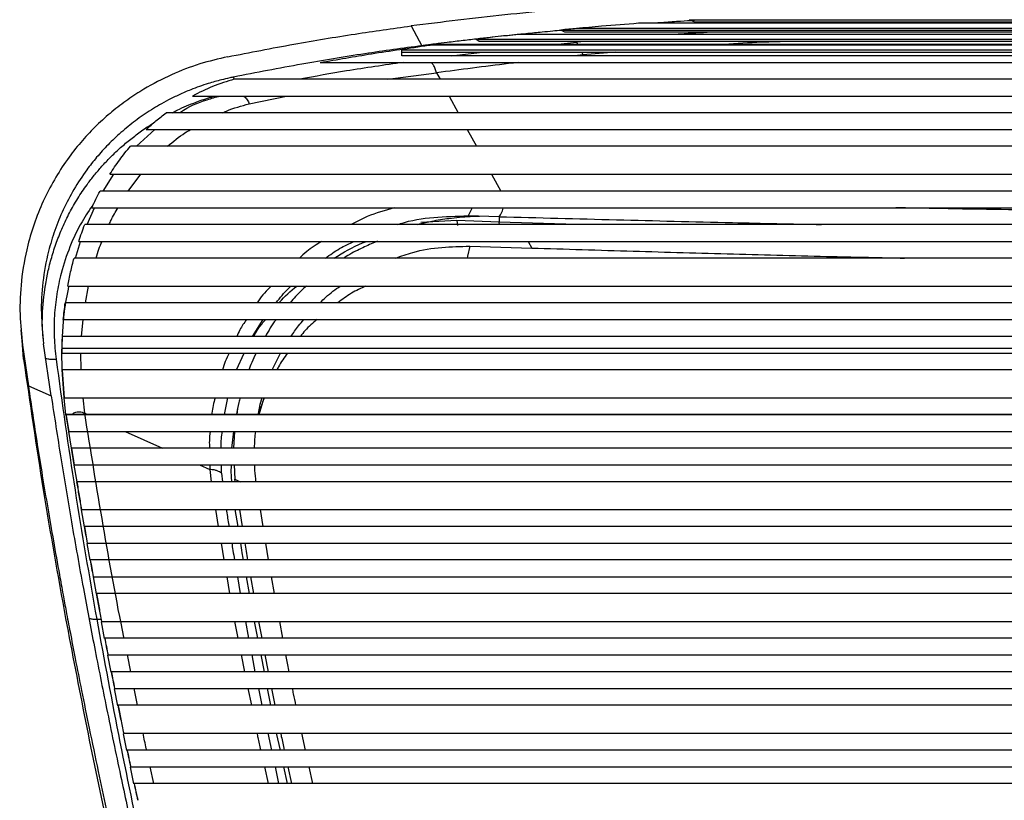
# Paper-space layout '_Front' of a CAD drawing. Units: millimetres. Extents: x -243 to 479, y -369 to 885.
# Drawn here: x -154 to 22, y 519 to 658 of the extents above; entities that cross this region are included whole.
import ezdxf

# ---------------------------------------------------------------- set-up
doc = ezdxf.new("R2010")
doc.units = ezdxf.units.MM

psp = doc.layouts.new('_Front')

# ---------------------------------------------------------------- linework, layer by layer
at = {"color": 7, "linetype": 'Continuous', "lineweight": 25}
for p, q in [((-84.34, 657.29), (-82.41, 653.76)), ((243.31, 657.76), (-43.64, 657.76)), ((-34.52, 658.41), (234.18, 658.41)), ((-33.6, 657.98), (-34.52, 658.41)), ((233.26, 657.98), (-33.6, 657.98)), ((19.07, 657.98), (9.3, 657.76)), ((265, 655.77), (-65.34, 655.77)), ((-57.56, 656.56), (257.22, 656.56)), ((-56.84, 656.15), (-57.56, 656.56)), ((256.5, 656.15), (-56.84, 656.15)), ((254.43, 656.83), (-54.77, 656.83)), ((280.9, 653.83), (-81.24, 653.83)), ((279.64, 654), (-79.98, 654)), ((-72.17, 654.51), (-72.79, 654.92)), ((-72.79, 654.92), (272.45, 654.92)), ((271.84, 654.51), (-72.17, 654.51)), ((-58.54, 654), (-54.77, 654.38)), ((-53.19, 654.51), (-54.77, 654.38)), ((-54.77, 654.38), (-54.51, 654)), ((-86.03, 653.01), (286.59, 653.01)), ((-86.03, 651.93), (-86.03, 653.01)), ((-86.03, 652.62), (286.07, 652.62)), ((292.55, 651.93), (-86.03, 651.93)), ((-77.15, 651.93), (-71.54, 652.62)), ((-53.61, 652.1), (-55.07, 651.93)), ((-53.79, 652.62), (-53.61, 652.1)), ((-47.73, 652.62), (-53.61, 652.1)), ((-100.62, 650.76), (300.29, 650.76)), ((-88.51, 647.76), (-79.79, 648.9)), ((-79.79, 648.9), (-79.17, 647.76)), ((-116.14, 648.13), (-116.09, 647.71)), ((315.65, 647.76), (-115.98, 647.76)), ((-123.46, 644.76), (323.13, 644.76)), ((-113.31, 643.36), (-106.64, 644.76)), ((-77.54, 644.76), (-75.92, 641.76)), ((327.83, 641.76), (-128.17, 641.76)), ((-133.5, 635.76), (-130.2, 638.76)), ((-131.72, 638.76), (331.38, 638.76)), ((-74.29, 638.76), (-72.66, 635.76)), ((334.22, 635.76), (-134.56, 635.76)), ((-139.42, 627.71), (-137.53, 630.76)), ((-138.25, 630.76), (337.91, 630.76)), ((-134.99, 627.76), (-132.73, 630.76)), ((-69.94, 630.76), (-68.31, 627.76)), ((339.66, 627.76), (-140, 627.76)), ((-142.33, 621.76), (-141.02, 624.76)), ((-141.48, 624.76), (341.14, 624.76)), ((-73.44, 624.76), (-74.11, 623.31)), ((-76.17, 622.46), (-82.59, 622.14)), ((-68.59, 622.21), (-76.16, 622.46)), ((-76.16, 622.46), (-76.07, 621.62)), ((-73.8, 623.29), (-74.11, 623.31)), ((-68.57, 623.17), (-74.11, 623.31)), ((-73.76, 623.23), (-72.13, 623.27)), ((-68.59, 623.17), (-68.59, 622.21)), ((-68.54, 621.76), (-68.59, 622.21)), ((-54.67, 621.76), (-68.59, 622.21)), ((342.4, 621.76), (-142.73, 621.76)), ((-83.11, 621.76), (-82.71, 621.86)), ((-144.37, 615.76), (-143.49, 618.76)), ((-143.79, 618.76), (343.45, 618.76)), ((-63.42, 618.76), (-62.77, 617.56)), ((-73.85, 617.88), (-62.77, 617.56)), ((344.32, 615.76), (-144.66, 615.76)), ((-145.76, 610.76), (345.43, 610.76)), ((-142.63, 607.76), (-142.06, 610.76)), ((345.9, 607.76), (-146.23, 607.76)), ((-146.57, 604.76), (346.23, 604.76)), ((-143.31, 601.76), (-143.05, 604.76)), ((-112.7, 601.76), (-110.79, 604.76)), ((-154.17, 602.9), (-153.96, 600.33)), ((346.43, 601.76), (-146.77, 601.76)), ((-153.96, 600.28), (-153.75, 598.77)), ((-153.67, 597.67), (-153.87, 600.16)), ((-153.87, 600.16), (-152.83, 592.91)), ((-148.74, 591.12), (-150.09, 600.43)), ((-146.84, 599.59), (-146.84, 598.76)), ((346.5, 599.59), (-146.84, 599.59)), ((-146.75, 595.76), (-146.84, 599.03)), ((-146.84, 598.76), (346.51, 598.76)), ((-143.4, 595.76), (-143.42, 598.76)), ((-115.59, 595.76), (-114.22, 598.76)), ((-109.22, 595.76), (-107.71, 598.76)), ((346.46, 595.76), (-146.8, 595.76)), ((-146.8, 595.76), (-146.44, 590.76)), ((-146.43, 590.76), (-146.79, 595.76)), ((-152.83, 592.91), (-148.74, 591.12)), ((-146.44, 590.76), (346.11, 590.76)), ((-146.1, 587.74), (-146.43, 590.76)), ((-142.74, 588.02), (-143.02, 590.76)), ((-117.73, 587.76), (-117.13, 590.76)), ((-111.5, 587.76), (-110.64, 590.76)), ((-115.38, 588.94), (-115.61, 587.76)), ((345.73, 587.76), (-146.06, 587.76)), ((-146.06, 587.76), (-146.04, 587.59)), ((-146.04, 587.7), (-146.05, 587.76)), ((345.7, 587.7), (-146.04, 587.7)), ((-146.04, 587.7), (-146.04, 587.59)), ((-142.74, 588.02), (-142.16, 587.76)), ((-145.64, 584.74), (-145.15, 581.74)), ((-145.6, 584.76), (345.26, 584.76)), ((-135.5, 584.76), (-128.84, 581.76)), ((-116.44, 581.76), (-116.08, 584.76)), ((-115.94, 584.76), (-116.11, 581.76)), ((344.79, 581.76), (-145.13, 581.76)), ((-144.67, 578.74), (-144.18, 575.74)), ((-144.65, 578.76), (344.31, 578.76)), ((-122.19, 578.76), (-120.36, 577.94)), ((-120.37, 578.76), (-120.36, 577.94)), ((-120.36, 577.94), (-120.11, 575.76)), ((-118.26, 577.29), (-118.28, 578.76)), ((-116.02, 578.76), (-115.87, 576.2)), ((-118.26, 577.29), (-118.09, 575.76)), ((-115.82, 575.76), (-115.87, 576.2)), ((-115.87, 576.2), (-114.93, 575.76)), ((343.82, 575.76), (-144.16, 575.76)), ((-143.36, 570.72), (-142.87, 567.71)), ((-143.32, 570.76), (342.98, 570.76)), ((-119.36, 570.76), (-118.85, 567.76)), ((-115.31, 567.76), (-115.8, 570.76)), ((-115.05, 570.76), (-114.58, 567.76)), ((-110.8, 567.76), (-111.29, 570.76)), ((342.47, 567.76), (-142.8, 567.76)), ((-142.34, 564.71), (-141.8, 561.72)), ((-142.28, 564.76), (341.94, 564.76)), ((-118.35, 564.76), (-117.84, 561.76)), ((-109.83, 561.76), (-110.31, 564.76)), ((341.41, 561.76), (-141.75, 561.76)), ((-141.25, 558.72), (-140.7, 555.72)), ((-141.21, 558.76), (340.87, 558.76)), ((-117.33, 558.76), (-116.82, 555.76)), ((-115.42, 558.76), (-114.91, 555.76)), ((-113.28, 555.76), (-113.8, 558.76)), ((-113.07, 558.76), (-112.54, 555.76)), ((-108.77, 555.76), (-109.32, 558.76)), ((340.32, 555.76), (-140.66, 555.76)), ((-140.6, 551.16), (-139.88, 551.19)), ((-139.79, 550.71), (-139.24, 547.69)), ((-139.72, 550.76), (339.39, 550.76)), ((-115.93, 550.76), (-115.33, 547.76)), ((-113.98, 550.76), (-113.42, 547.76)), ((-111.77, 547.76), (-112.35, 550.76)), ((-111.65, 550.76), (-111.07, 547.76)), ((-107.3, 547.76), (-107.85, 550.76)), ((338.81, 547.76), (-139.15, 547.76)), ((-138.66, 544.7), (-138.07, 541.7)), ((-138.57, 544.76), (338.24, 544.76)), ((-134.5, 541.76), (-135.11, 544.76)), ((-114.73, 544.76), (-114.13, 541.76)), ((-112.86, 544.76), (-112.29, 541.76)), ((-110.6, 541.76), (-111.18, 544.76)), ((-110.49, 544.76), (-109.92, 541.76)), ((337.65, 541.76), (-137.99, 541.76)), ((-137.47, 538.7), (-136.88, 535.69)), ((-137.39, 538.76), (337.05, 538.76)), ((-133.29, 535.76), (-133.9, 538.76)), ((-113.53, 538.76), (-112.92, 535.76)), ((-111.67, 538.76), (-111.03, 535.76)), ((-109.44, 535.76), (-110.02, 538.76)), ((-109.34, 538.76), (-108.72, 535.76)), ((336.45, 535.76), (-136.79, 535.76)), ((-135.88, 530.68), (-135.25, 527.69)), ((-135.77, 530.76), (335.43, 530.76)), ((-109.97, 530.76), (-109.33, 527.76)), ((-107.74, 527.76), (-108.4, 530.76)), ((-103.26, 527.76), (-103.9, 530.76)), ((334.81, 527.76), (-135.15, 527.76)), ((-134.62, 524.69), (-133.99, 521.69)), ((-134.52, 524.76), (334.19, 524.76)), ((-130.38, 521.76), (-131.03, 524.76)), ((-110.57, 524.76), (-109.89, 521.76)), ((-108.69, 524.76), (-108.05, 521.76)), ((-106.43, 521.76), (-107.09, 524.76)), ((-106.38, 524.76), (-105.73, 521.76)), ((-101.94, 521.76), (-102.61, 524.76)), ((333.55, 521.76), (-133.89, 521.76))]:
    psp.add_line(p, q, dxfattribs=at)
at = {"color": 7, "linetype": 'Continuous', "lineweight": 25, "flags": 128}
psp.add_lwpolyline([(-73.85, 617.88), (-74.26, 616.1), (-74.34, 615.76)], dxfattribs=at)
at = {"color": 7, "linetype": 'Continuous', "lineweight": 25}
for points, knots in [([(99.83, 663.85), (96.66, 663.85), (90.55, 663.86), (81.78, 663.88), (73.76, 663.91), (66.95, 663.93), (61.24, 663.96), (56.54, 663.97), (51.52, 663.97), (45.64, 663.97), (38.83, 663.95), (31.78, 663.9), (24.89, 663.84), (18.18, 663.76), (11.65, 663.65), (0.94, 663.43), (-13.79, 662.98), (-32.28, 662.1), (-50.17, 660.89), (-67.48, 659.37), (-78.76, 657.98), (-84.34, 657.29)], [0, 0, 0, 0, 0.049685, 0.095433, 0.137259, 0.175168, 0.202204, 0.226819, 0.249006, 0.281302, 0.319383, 0.356674, 0.393185, 0.428923, 0.463892, 0.498096, 0.601645, 0.703795, 0.804462, 0.903356, 1, 1, 1, 1]), ([(-117.14, 651.78), (-113.2, 652.55), (-105.62, 654.03), (-94.66, 655.85), (-87.68, 656.82), (-84.34, 657.29)], [0, 0, 0, 0, 0.360506, 0.693547, 1, 1, 1, 1]), ([(-43.64, 657.76), (-45.86, 657.59), (-49.58, 657.3), (-53.27, 656.96), (-54.77, 656.83)], [0, 0, 0, 0, 0.595252, 1, 1, 1, 1]), ([(-33.64, 658.25), (-34.47, 658.2), (-36.29, 658.1), (-38.84, 657.93), (-40.55, 657.81), (-41.28, 657.76)], [0, 0, 0, 0, 0.323546, 0.715577, 1, 1, 1, 1]), ([(-57.44, 656.5), (-57.96, 656.45), (-59.12, 656.34), (-60.73, 656.19), (-62.33, 656.04), (-63.9, 655.88), (-65.69, 655.7), (-67.7, 655.49), (-69.94, 655.25), (-72.4, 654.98), (-75.07, 654.67), (-77.65, 654.36), (-79.85, 654.09), (-81.36, 653.9), (-82.14, 653.8), (-82.41, 653.76)], [0, 0, 0, 0, 0.0619097, 0.1383866, 0.1917968, 0.2541908, 0.3255856, 0.4060011, 0.4954622, 0.5939982, 0.7016436, 0.8173138, 0.905651, 0.9665676, 1, 1, 1, 1]), ([(-65.34, 655.77), (-66.65, 655.62), (-69.14, 655.35), (-71.62, 655.06), (-72.79, 654.92)], [0, 0, 0, 0, 0.528487, 1, 1, 1, 1]), ([(-54.77, 656.83), (-55.21, 656.79), (-56.14, 656.7), (-57.07, 656.61), (-57.56, 656.56)], [0, 0, 0, 0, 0.4770968, 1, 1, 1, 1]), ([(-30.68, 656.15), (-32.51, 656.06), (-34.65, 655.96), (-36.74, 655.79), (-37.04, 655.77)], [0, 0, 0, 0, 0.854055, 1, 1, 1, 1]), ([(-82.41, 653.76), (-85.82, 653.29), (-92.96, 652.32), (-104.22, 650.46), (-112.06, 648.93), (-116.14, 648.13)], [0, 0, 0, 0, 0.303311, 0.636328, 1, 1, 1, 1]), ([(-100.62, 650.76), (-97.56, 651.29), (-91.09, 652.42), (-84.64, 653.34), (-81.24, 653.83)], [0, 0, 0, 0, 0.472853, 1, 1, 1, 1]), ([(-81.24, 653.83), (-81.04, 653.86), (-80.61, 653.92), (-80.19, 653.97), (-79.98, 654)], [0, 0, 0, 0, 0.481647, 1, 1, 1, 1]), ([(-16.3, 654.51), (-18.09, 654.47), (-22.14, 654.39), (-26.1, 654.14), (-28.3, 654)], [0, 0, 0, 0, 0.4426574, 1, 1, 1, 1]), ([(-117.14, 651.78), (-118.83, 651.39), (-122.27, 650.58), (-127.3, 648.63), (-131.58, 646.41), (-135.1, 644.12), (-137.92, 641.97), (-140.63, 639.54), (-143.2, 636.83), (-145.67, 633.74), (-147.96, 630.28), (-150.01, 626.44), (-151.7, 622.36), (-153.19, 617.46), (-154.17, 611.87), (-154.47, 605.85), (-154.06, 601.99), (-153.87, 600.16)], [0, 0, 0, 0, 0.075369, 0.153844, 0.23545, 0.285956, 0.337632, 0.390516, 0.444659, 0.50014, 0.561851, 0.623917, 0.686569, 0.75008, 0.840869, 0.924139, 1, 1, 1, 1]), ([(-85.72, 650.76), (-89.12, 650.28), (-95.3, 649.4), (-101.48, 648.27), (-104.27, 647.76)], [0, 0, 0, 0, 0.549677, 1, 1, 1, 1]), ([(-79.79, 648.9), (-79.86, 649.15), (-79.99, 649.67), (-80.34, 650.29), (-80.6, 650.61), (-80.73, 650.76)], [0, 0, 0, 0, 0.343841, 0.693185, 1, 1, 1, 1]), ([(-65.12, 650.76), (-65.72, 650.69), (-70.64, 650.13), (-75.51, 649.47), (-79.79, 648.9)], [0, 0, 0, 0, 0.120331, 1, 1, 1, 1]), ([(-116.14, 648.13), (-116.22, 648.12), (-116.43, 648.07), (-117.15, 647.92), (-118.58, 647.59), (-120.93, 646.92), (-123.46, 646.03), (-125.82, 645.02), (-127.68, 644.1), (-129.33, 643.2), (-131.34, 642), (-133.67, 640.39), (-136.25, 638.29), (-138.56, 636.1), (-140.6, 633.86), (-142.68, 631.23), (-144.72, 628.12), (-146.62, 624.48), (-148.13, 620.77), (-149.44, 616.46), (-150.33, 611.51), (-150.65, 605.94), (-150.27, 602.25), (-150.09, 600.43)], [0, 0, 0, 0, 0.003509, 0.010383, 0.034518, 0.072744, 0.125566, 0.161497, 0.194357, 0.224023, 0.250396, 0.30531, 0.357923, 0.408036, 0.4555, 0.500211, 0.565499, 0.629027, 0.69062, 0.750101, 0.835358, 0.918805, 1, 1, 1, 1]), ([(-115.98, 647.76), (-117.28, 647.37), (-119.84, 646.59), (-122.27, 645.36), (-123.46, 644.76)], [0, 0, 0, 0, 0.509231, 1, 1, 1, 1]), ([(-127.09, 641.76), (-126.65, 641.99), (-125.13, 642.77), (-122.67, 643.73), (-120.54, 644.47), (-119.54, 644.73), (-119.42, 644.76)], [0, 0, 0, 0, 0.181496, 0.623948, 0.956936, 1, 1, 1, 1]), ([(-125.81, 641.76), (-125.75, 641.8), (-124.22, 642.83), (-121.76, 643.89), (-119.3, 644.55), (-118.52, 644.76)], [0, 0, 0, 0, 0.027118, 0.69376, 1, 1, 1, 1]), ([(-118.04, 641.76), (-117.82, 641.86), (-116.31, 642.56), (-114.69, 642.99), (-113.31, 643.36)], [0, 0, 0, 0, 0.14327, 1, 1, 1, 1]), ([(-114.33, 644.76), (-114.28, 644.73), (-114.02, 644.55), (-113.62, 644.11), (-113.41, 643.61), (-113.31, 643.36)], [0, 0, 0, 0, 0.104392, 0.557086, 1, 1, 1, 1]), ([(-131.72, 638.76), (-131.15, 639.29), (-130.01, 640.35), (-128.78, 641.29), (-128.17, 641.76)], [0, 0, 0, 0, 0.498153, 1, 1, 1, 1]), ([(-150.14, 601.09), (-150.2, 601.72), (-150.42, 604.1), (-150.18, 608.28), (-149.51, 612.7), (-148.58, 616.26), (-147.68, 618.95), (-146.59, 621.61), (-145.3, 624.22), (-143.81, 626.77), (-142.31, 628.96), (-140.86, 630.83), (-139.48, 632.42), (-137.96, 634.01), (-136.31, 635.56), (-134.51, 637.08), (-132.57, 638.53), (-131.19, 639.48), (-130.44, 639.92), (-130.41, 639.94)], [0, 0, 0, 0, 0.0394, 0.149311, 0.265044, 0.325104, 0.386503, 0.449149, 0.512945, 0.577799, 0.643628, 0.688558, 0.735466, 0.78431, 0.835028, 0.887545, 0.941766, 0.997578, 1, 1, 1, 1]), ([(-127.93, 635.76), (-126.92, 636.61), (-125.61, 637.71), (-124.15, 638.57), (-123.82, 638.76)], [0, 0, 0, 0, 0.773365, 1, 1, 1, 1]), ([(-138.25, 630.76), (-137.68, 631.63), (-136.53, 633.37), (-135.22, 634.97), (-134.56, 635.76)], [0, 0, 0, 0, 0.500514, 1, 1, 1, 1]), ([(-141.48, 624.76), (-141.25, 625.27), (-140.78, 626.28), (-140.26, 627.27), (-140, 627.76)], [0, 0, 0, 0, 0.5009463, 1, 1, 1, 1]), ([(-141.15, 625.45), (-141.87, 624.41), (-143.51, 622.01), (-145.47, 617.84), (-146.93, 613.46), (-147.8, 609.31), (-148.22, 605.48), (-148.28, 601.59), (-148.01, 598.99), (-147.87, 597.68)], [0, 0, 0, 0, 0.134288, 0.307777, 0.480685, 0.611083, 0.741027, 0.870127, 1, 1, 1, 1]), ([(-138.36, 621.76), (-138.26, 622.02), (-137.83, 623.08), (-137.23, 624.04), (-136.77, 624.76)], [0, 0, 0, 0, 0.24566, 1, 1, 1, 1]), ([(-87.35, 624.76), (-88.99, 624.3), (-91.67, 623.55), (-94.13, 622.26), (-95.09, 621.76)], [0, 0, 0, 0, 0.613266, 1, 1, 1, 1]), ([(-68.57, 623.17), (-68.3, 623.6), (-68.02, 624.05), (-67.84, 624.73), (-67.83, 624.76)], [0, 0, 0, 0, 0.955075, 1, 1, 1, 1]), ([(99.83, 623.71), (92.84, 623.74), (78.85, 623.8), (57.86, 623.96), (36.89, 624.19), (18.34, 624.46), (6.93, 624.68), (2.39, 624.76)], [0, 0, 0, 0, 0.212883, 0.4262778, 0.6408085, 0.8572141, 1, 1, 1, 1]), ([(-86.77, 621.76), (-86.6, 621.82), (-84.52, 622.53), (-80.27, 623.18), (-76.18, 623.27), (-74.11, 623.31)], [0, 0, 0, 0, 0.043099, 0.516707, 1, 1, 1, 1]), ([(-82.88, 621.91), (-82.13, 622.08), (-80.4, 622.45), (-77.34, 622.95), (-75.03, 623.13), (-73.76, 623.23)], [0, 0, 0, 0, 0.255667, 0.589565, 1, 1, 1, 1]), ([(-68.57, 623.17), (-61.59, 622.99), (-47.81, 622.63), (-28.61, 622.14), (-16.23, 621.88), (-10.89, 621.76)], [0, 0, 0, 0, 0.368549, 0.727648, 1, 1, 1, 1]), ([(-143.79, 618.76), (-143.62, 619.27), (-143.29, 620.28), (-142.92, 621.27), (-142.73, 621.76)], [0, 0, 0, 0, 0.500988, 1, 1, 1, 1]), ([(-140.7, 615.76), (-140.55, 616.31), (-140.27, 617.34), (-139.84, 618.31), (-139.63, 618.76)], [0, 0, 0, 0, 0.528118, 1, 1, 1, 1]), ([(-100.31, 618.76), (-101.24, 618.19), (-102.68, 617.32), (-103.91, 616.16), (-104.34, 615.76)], [0, 0, 0, 0, 0.651581, 1, 1, 1, 1]), ([(-99.66, 615.76), (-98.83, 616.36), (-97.22, 617.53), (-95.4, 618.36), (-94.51, 618.76)], [0, 0, 0, 0, 0.506986, 1, 1, 1, 1]), ([(-98.1, 615.76), (-96.47, 616.76), (-94.59, 617.9), (-92.56, 618.67), (-92.3, 618.76)], [0, 0, 0, 0, 0.8748492, 1, 1, 1, 1]), ([(-90.32, 618.76), (-90.51, 618.69), (-91.52, 618.32), (-93.41, 617.43), (-95.26, 616.5), (-96.26, 615.86), (-96.4, 615.76)], [0, 0, 0, 0, 0.089588, 0.474881, 0.921883, 1, 1, 1, 1]), ([(-87.16, 615.76), (-86.13, 616.12), (-83.44, 617.07), (-78.95, 617.8), (-75.51, 617.85), (-73.85, 617.88)], [0, 0, 0, 0, 0.243284, 0.633859, 1, 1, 1, 1]), ([(-62.77, 617.56), (-56.73, 617.38), (-44.8, 617.01), (-26.84, 616.5), (-10.64, 616.08), (-0.34, 615.85), (3.96, 615.76)], [0, 0, 0, 0, 0.276818, 0.547461, 0.811619, 1, 1, 1, 1]), ([(-145.76, 610.76), (-145.6, 611.6), (-145.29, 613.28), (-144.87, 614.94), (-144.66, 615.76)], [0, 0, 0, 0, 0.501344, 1, 1, 1, 1]), ([(-146.84, 599.03), (-146.75, 601.42), (-146.61, 605.38), (-145.86, 609.23), (-145.56, 610.76)], [0, 0, 0, 0, 0.603903, 1, 1, 1, 1]), ([(-109.4, 610.76), (-110.21, 609.93), (-111.11, 608.99), (-111.81, 607.88), (-111.89, 607.76)], [0, 0, 0, 0, 0.889562, 1, 1, 1, 1]), ([(-108.48, 607.76), (-107.79, 608.66), (-106.98, 609.74), (-105.97, 610.62), (-105.81, 610.76)], [0, 0, 0, 0, 0.837981, 1, 1, 1, 1]), ([(-107.95, 607.76), (-107.93, 607.79), (-107.01, 608.93), (-105.89, 609.86), (-104.79, 610.76)], [0, 0, 0, 0, 0.02774, 1, 1, 1, 1]), ([(-103.06, 610.76), (-103.74, 610.17), (-104.8, 609.25), (-105.67, 608.15), (-105.98, 607.76)], [0, 0, 0, 0, 0.649386, 1, 1, 1, 1]), ([(-100.63, 607.76), (-100.29, 608.11), (-99.18, 609.24), (-97.89, 610.14), (-97.01, 610.76)], [0, 0, 0, 0, 0.313015, 1, 1, 1, 1]), ([(-92.43, 610.76), (-93.31, 610.36), (-95.1, 609.54), (-96.68, 608.36), (-97.48, 607.76)], [0, 0, 0, 0, 0.492529, 1, 1, 1, 1]), ([(-146.57, 604.76), (-146.52, 605.26), (-146.42, 606.27), (-146.3, 607.26), (-146.23, 607.76)], [0, 0, 0, 0, 0.500498, 1, 1, 1, 1]), ([(-113.81, 604.76), (-114.23, 604.17), (-114.89, 603.22), (-115.35, 602.16), (-115.52, 601.76)], [0, 0, 0, 0, 0.6319752, 1, 1, 1, 1]), ([(-112.5, 601.76), (-112.21, 602.28), (-111.6, 603.35), (-110.8, 604.28), (-110.38, 604.76)], [0, 0, 0, 0, 0.476581, 1, 1, 1, 1]), ([(-108.48, 604.76), (-108.5, 604.73), (-109.26, 603.82), (-109.84, 602.77), (-110.41, 601.76)], [0, 0, 0, 0, 0.034599, 1, 1, 1, 1]), ([(-105.85, 601.76), (-105.41, 602.4), (-104.68, 603.44), (-103.85, 604.39), (-103.54, 604.76)], [0, 0, 0, 0, 0.613965, 1, 1, 1, 1]), ([(-101.18, 604.76), (-101.92, 604.14), (-102.99, 603.22), (-103.87, 602.11), (-104.15, 601.76)], [0, 0, 0, 0, 0.683267, 1, 1, 1, 1]), ([(-146.77, 601.76), (-146.78, 601.4), (-146.81, 600.68), (-146.83, 599.95), (-146.84, 599.59)], [0, 0, 0, 0, 0.499829, 1, 1, 1, 1]), ([(-153.67, 597.67), (-152.55, 589.86), (-150.29, 574.26), (-147.54, 558.95), (-146.16, 551.3)], [0, 0, 0, 0, 0.500162, 1, 1, 1, 1]), ([(-149.75, 597.86), (-149.63, 597.81), (-149.39, 597.73), (-148.73, 597.67), (-148.16, 597.68), (-147.87, 597.68)], [0, 0, 0, 0, 0.336928, 0.673861, 1, 1, 1, 1]), ([(-147.87, 597.68), (-146.78, 589.85), (-144.6, 574.19), (-141.93, 558.83), (-140.6, 551.16)], [0, 0, 0, 0, 0.500231, 1, 1, 1, 1]), ([(-116.9, 598.76), (-117.14, 598.27), (-117.62, 597.31), (-117.92, 596.27), (-118.06, 595.76)], [0, 0, 0, 0, 0.512469, 1, 1, 1, 1]), ([(-112.09, 598.76), (-112.36, 598.2), (-112.82, 597.21), (-113.22, 596.2), (-113.39, 595.76)], [0, 0, 0, 0, 0.5742714, 1, 1, 1, 1]), ([(-106.47, 598.76), (-107.05, 597.97), (-107.74, 597.01), (-108.27, 595.94), (-108.36, 595.76)], [0, 0, 0, 0, 0.831543, 1, 1, 1, 1]), ([(-152.83, 592.91), (-152.57, 591.18), (-152.05, 587.66), (-151.22, 582.29), (-150.32, 576.75), (-149.36, 571.02), (-148.34, 565.11), (-147.42, 559.93), (-146.65, 555.74), (-146.02, 552.33), (-145.3, 548.53), (-144.38, 543.81), (-143.25, 538.07), (-141.88, 531.34), (-140.4, 524.27), (-138.96, 517.55), (-137.39, 510.35), (-135.68, 502.67), (-133.83, 494.55), (-131.96, 486.48), (-129.61, 476.55), (-126.76, 464.69), (-124.58, 455.77), (-123.53, 451.48)], [0, 0, 0, 0, 0.03537, 0.07214, 0.110324, 0.149937, 0.190993, 0.233505, 0.258367, 0.279067, 0.305201, 0.338521, 0.379074, 0.426916, 0.482101, 0.530098, 0.571037, 0.636859, 0.695189, 0.74596, 0.810465, 0.908811, 1, 1, 1, 1]), ([(-148.74, 591.12), (-148.18, 587.42), (-147.02, 579.86), (-145.1, 568.38), (-143.09, 557.11), (-140.98, 545.99), (-138.77, 534.82), (-136.45, 523.67), (-133.99, 512.26), (-131.47, 501.01), (-129, 490.25), (-126.53, 479.75), (-124.14, 469.76), (-121.71, 459.76), (-120.15, 453.42), (-119.42, 450.43)], [0, 0, 0, 0, 0.076177, 0.155909, 0.239261, 0.312779, 0.391394, 0.477284, 0.55203, 0.637071, 0.720525, 0.784718, 0.864263, 0.936024, 1, 1, 1, 1]), ([(-119.43, 590.76), (-119.66, 589.86), (-119.91, 588.87), (-120, 587.85), (-120.01, 587.76)], [0, 0, 0, 0, 0.917602, 1, 1, 1, 1]), ([(-114.94, 590.76), (-115.02, 590.49), (-115.31, 589.52), (-115.44, 588.5), (-115.53, 587.76)], [0, 0, 0, 0, 0.276821, 1, 1, 1, 1]), ([(-111.66, 587.99), (-111.59, 588.42), (-111.42, 589.35), (-111.16, 590.26), (-111.02, 590.76)], [0, 0, 0, 0, 0.452062, 1, 1, 1, 1]), ([(-110.62, 590.76), (-110.89, 590.1), (-111.29, 589.13), (-111.52, 588.09), (-111.59, 587.76)], [0, 0, 0, 0, 0.682425, 1, 1, 1, 1]), ([(-145.58, 584.76), (-145.66, 585.25), (-145.81, 586.23), (-145.96, 587.21), (-146.04, 587.7)], [0, 0, 0, 0, 0.500882, 1, 1, 1, 1]), ([(-146.04, 587.59), (-145.96, 587.12), (-145.82, 586.18), (-145.67, 585.23), (-145.6, 584.76)], [0, 0, 0, 0, 0.499154, 1, 1, 1, 1]), ([(-145.11, 587.76), (-144.93, 587.91), (-144.65, 588.13), (-144.12, 588.25), (-143.67, 588.27), (-143.19, 588.2), (-142.89, 588.08), (-142.74, 588.02)], [0, 0, 0, 0, 0.331766, 0.505804, 0.666466, 0.825315, 1, 1, 1, 1]), ([(-135.71, 547.76), (-135.73, 547.83), (-137.07, 554.48), (-139.48, 567.84), (-141.66, 581.32), (-142.74, 588.02)], [0, 0, 0, 0, 0.004778, 0.504669, 1, 1, 1, 1]), ([(-120.29, 584.76), (-120.36, 584.2), (-120.48, 583.21), (-120.44, 582.2), (-120.42, 581.76)], [0, 0, 0, 0, 0.565238, 1, 1, 1, 1]), ([(-118.34, 581.76), (-118.34, 581.87), (-118.37, 582.88), (-118.23, 583.88), (-118.11, 584.76)], [0, 0, 0, 0, 0.110171, 1, 1, 1, 1]), ([(-112.35, 581.76), (-112.34, 582.29), (-112.33, 583.3), (-112.2, 584.29), (-112.14, 584.76)], [0, 0, 0, 0, 0.524203, 1, 1, 1, 1]), ([(-145.13, 581.76), (-145.05, 581.26), (-144.89, 580.26), (-144.73, 579.26), (-144.65, 578.76)], [0, 0, 0, 0, 0.499116, 1, 1, 1, 1]), ([(-144.63, 578.76), (-144.71, 579.26), (-144.87, 580.26), (-145.03, 581.26), (-145.11, 581.76)], [0, 0, 0, 0, 0.500888, 1, 1, 1, 1]), ([(-118.26, 577.29), (-118.48, 577.43), (-118.8, 577.64), (-119.53, 577.87), (-120.08, 577.91), (-120.36, 577.94)], [0, 0, 0, 0, 0.5247771, 0.7653227, 1, 1, 1, 1]), ([(-116.39, 575.76), (-116.43, 576.16), (-116.56, 577.16), (-116.51, 578.16), (-116.49, 578.76)], [0, 0, 0, 0, 0.393505, 1, 1, 1, 1]), ([(-112.06, 575.76), (-112.09, 575.94), (-112.2, 576.76), (-112.29, 577.76), (-112.32, 578.58), (-112.32, 578.76)], [0, 0, 0, 0, 0.1757081, 0.8194705, 1, 1, 1, 1]), ([(-144.16, 575.76), (-144.02, 574.93), (-143.74, 573.26), (-143.46, 571.6), (-143.32, 570.76)], [0, 0, 0, 0, 0.498555, 1, 1, 1, 1]), ([(-143.3, 570.76), (-143.44, 571.6), (-143.72, 573.26), (-144, 574.93), (-144.14, 575.76)], [0, 0, 0, 0, 0.501453, 1, 1, 1, 1]), ([(-117.4, 570.76), (-117.39, 570.67), (-117.25, 569.74), (-117.09, 568.74), (-116.94, 567.83), (-116.93, 567.76)], [0, 0, 0, 0, 0.091244, 0.933915, 1, 1, 1, 1]), ([(-142.8, 567.76), (-142.72, 567.26), (-142.54, 566.26), (-142.37, 565.26), (-142.28, 564.76)], [0, 0, 0, 0, 0.4991507, 1, 1, 1, 1]), ([(-142.26, 564.76), (-142.34, 565.26), (-142.52, 566.26), (-142.69, 567.26), (-142.78, 567.76)], [0, 0, 0, 0, 0.500854, 1, 1, 1, 1]), ([(-116.44, 564.76), (-116.37, 564.33), (-116.21, 563.32), (-116.04, 562.33), (-115.94, 561.76)], [0, 0, 0, 0, 0.4350028, 1, 1, 1, 1]), ([(-114.32, 561.76), (-114.4, 562.19), (-114.58, 563.19), (-114.74, 564.19), (-114.83, 564.76)], [0, 0, 0, 0, 0.433857, 1, 1, 1, 1]), ([(-114.1, 564.76), (-114.02, 564.28), (-113.87, 563.27), (-113.69, 562.28), (-113.6, 561.76)], [0, 0, 0, 0, 0.48129, 1, 1, 1, 1]), ([(-141.75, 561.76), (-141.66, 561.26), (-141.48, 560.26), (-141.3, 559.26), (-141.21, 558.76)], [0, 0, 0, 0, 0.4991671, 1, 1, 1, 1]), ([(-141.18, 558.76), (-141.27, 559.26), (-141.45, 560.26), (-141.63, 561.26), (-141.72, 561.76)], [0, 0, 0, 0, 0.500837, 1, 1, 1, 1]), ([(-140.66, 555.76), (-140.5, 554.91), (-140.19, 553.24), (-139.88, 551.58), (-139.72, 550.76)], [0, 0, 0, 0, 0.508843, 1, 1, 1, 1]), ([(-139.7, 550.76), (-139.85, 551.58), (-140.16, 553.24), (-140.47, 554.91), (-140.63, 555.76)], [0, 0, 0, 0, 0.489888, 1, 1, 1, 1]), ([(-146.16, 551.3), (-144.99, 545.16), (-142.66, 532.9), (-138.87, 514.79), (-134.9, 496.84), (-131.3, 481.36), (-128.1, 467.98), (-125.24, 456.22), (-122.36, 444.57), (-119.5, 433.14), (-117.7, 426.02), (-116.79, 422.39)], [0, 0, 0, 0, 0.139441, 0.278669, 0.417403, 0.556403, 0.64087, 0.731275, 0.832954, 0.914779, 1, 1, 1, 1]), ([(-141.98, 551.35), (-141.95, 551.33), (-141.8, 551.26), (-141.35, 551.18), (-140.84, 551.16), (-140.6, 551.16)], [0, 0, 0, 0, 0.117908, 0.565093, 1, 1, 1, 1]), ([(-140.6, 551.16), (-139.24, 543.81), (-136.52, 529.13), (-131.99, 507.5), (-126.41, 482.54), (-119.62, 454.27), (-114.24, 433.05), (-111.56, 422.45)], [0, 0, 0, 0, 0.167381, 0.334387, 0.501129, 0.750787, 1, 1, 1, 1]), ([(-139.15, 547.76), (-139.06, 547.26), (-138.86, 546.26), (-138.67, 545.26), (-138.57, 544.76)], [0, 0, 0, 0, 0.4988915, 1, 1, 1, 1]), ([(-138.54, 544.76), (-138.64, 545.26), (-138.84, 546.26), (-139.03, 547.26), (-139.12, 547.76)], [0, 0, 0, 0, 0.501113, 1, 1, 1, 1]), ([(-106.16, 541.76), (-106.32, 542.57), (-106.53, 543.57), (-106.71, 544.58), (-106.74, 544.76)], [0, 0, 0, 0, 0.814628, 1, 1, 1, 1]), ([(-137.99, 541.76), (-137.89, 541.26), (-137.69, 540.26), (-137.49, 539.26), (-137.39, 538.76)], [0, 0, 0, 0, 0.498921, 1, 1, 1, 1]), ([(-137.36, 538.76), (-137.46, 539.26), (-137.66, 540.26), (-137.86, 541.26), (-137.96, 541.76)], [0, 0, 0, 0, 0.501083, 1, 1, 1, 1]), ([(-104.95, 535.76), (-105.09, 536.44), (-105.3, 537.44), (-105.5, 538.44), (-105.56, 538.76)], [0, 0, 0, 0, 0.682254, 1, 1, 1, 1]), ([(-136.79, 535.76), (-136.62, 534.93), (-136.28, 533.26), (-135.94, 531.6), (-135.77, 530.76)], [0, 0, 0, 0, 0.498259, 1, 1, 1, 1]), ([(-135.74, 530.76), (-135.91, 531.6), (-136.25, 533.26), (-136.59, 534.93), (-136.76, 535.76)], [0, 0, 0, 0, 0.501748, 1, 1, 1, 1]), ([(-131.68, 527.76), (-131.7, 527.85), (-131.91, 528.84), (-132.11, 529.84), (-132.29, 530.76)], [0, 0, 0, 0, 0.083757, 1, 1, 1, 1]), ([(-111.92, 530.76), (-111.87, 530.51), (-111.67, 529.5), (-111.44, 528.51), (-111.26, 527.76)], [0, 0, 0, 0, 0.2479675, 1, 1, 1, 1]), ([(-107.68, 530.76), (-107.64, 530.57), (-107.44, 529.57), (-107.22, 528.57), (-107.04, 527.76)], [0, 0, 0, 0, 0.187696, 1, 1, 1, 1]), ([(-135.15, 527.76), (-135.05, 527.26), (-134.84, 526.26), (-134.63, 525.26), (-134.52, 524.76)], [0, 0, 0, 0, 0.4989894, 1, 1, 1, 1]), ([(-134.49, 524.76), (-134.59, 525.26), (-134.8, 526.26), (-135.01, 527.26), (-135.12, 527.76)], [0, 0, 0, 0, 0.5010149, 1, 1, 1, 1]), ([(-133.89, 521.76), (-133.78, 521.26), (-133.57, 520.26), (-133.35, 519.26), (-133.25, 518.76)], [0, 0, 0, 0, 0.499018, 1, 1, 1, 1]), ([(-133.21, 518.76), (-133.32, 519.26), (-133.53, 520.26), (-133.75, 521.26), (-133.85, 521.76)], [0, 0, 0, 0, 0.500986, 1, 1, 1, 1])]:
    psp.add_open_spline(points, degree=3, knots=knots, dxfattribs=at)

doc.saveas('drawing.dxf')
